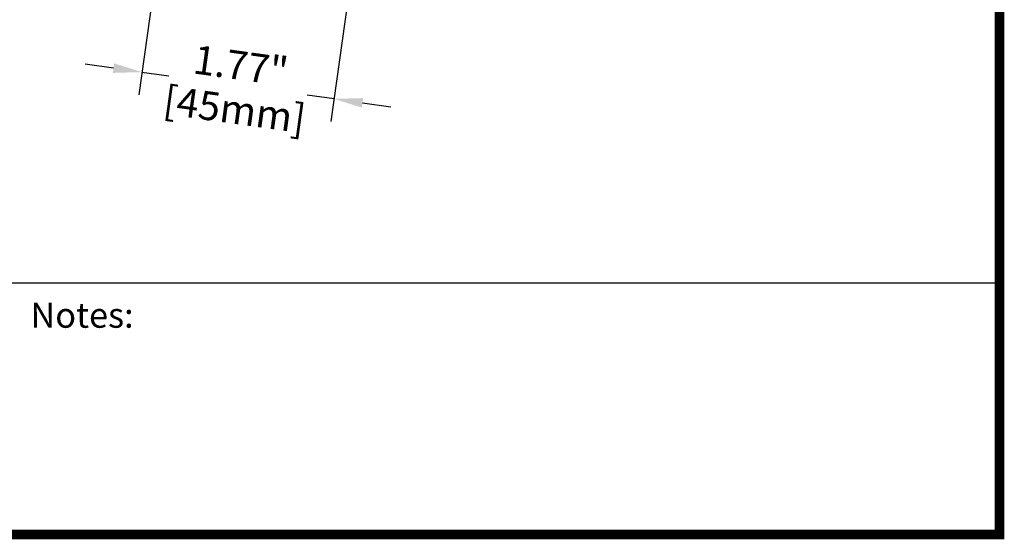
# Model space of a CAD drawing. Units: millimetres. Extents: x -46 to 2455, y 61321 to 63094.
# Drawn here: x 1770 to 2455, y 61321 to 61683 of the extents above; entities that cross this region are included whole.
import ezdxf

# ---------------------------------------------------------------- set-up
doc = ezdxf.new("R2010")
doc.units = ezdxf.units.MM
doc.header["$LTSCALE"] = 5
doc.layers.add('1', color=7, linetype='Continuous')
doc.layers.add('Net Dim', color=5, linetype='Continuous', lineweight=18)
doc.styles.add('NDC_STD', font='arial.ttf')
doc.styles.get("Standard").update_dxf_attribs({"font": 'arial.ttf'})
doc.dimstyles.new('NDC_11 (in-mm)', dxfattribs={"dimscale": 8, "dimtxt": 2.5, "dimasz": 2.5, "dimexe": 2, "dimexo": 1, "dimgap": 0.5, "dimtad": 0, "dimlfac": 0.03937, "dimzin": 9, "dimdsep": 46, "dimtxsty": 'NDC_STD', "dimcen": 0, "dimclrt": 256, "dimadec": 0, "dimazin": 0, "dimtfac": 1, "dimtmove": 0, "dimatfit": 3, "dimfxl": 0, "dimfrac": 2, "dimtolj": 1, "dimtzin": 0, "dimarcsym": 0})

# ---------------------------------------------------------------- blocks, each defined once
blk = doc.blocks.new('*D33')
at = {"layer": 'Defpoints', "color": 0, "transparency": 16777216}
for p in [(1865.5, 61722.4), (1999.2, 61703.76), (1988.55, 61627.39)]:
    blk.add_point(p, dxfattribs=at)
at = {"layer": 'Net Dim', "color": 0, "lineweight": -2, "transparency": 16777216}
for p, q in [((1864.39, 61714.48), (1852.64, 61630.19)), ((1998.1, 61695.84), (1986.34, 61611.54)), ((1835.04, 61648.79), (1815.23, 61651.56)), ((1854.85, 61646.03), (1873.45, 61643.44)), ((1988.55, 61627.39), (1969.95, 61629.98)), ((2008.36, 61624.62), (2028.17, 61621.86))]:
    blk.add_line(p, q, dxfattribs=at)
at = {"layer": 'Net Dim', "color": 0, "transparency": 16777216}
for points in [[(1835.5, 61652.1), (1834.58, 61645.49), (1854.85, 61646.03)], [(2008.82, 61627.93), (2007.9, 61621.32), (1988.55, 61627.39)]]:
    blk.add_solid(points, dxfattribs=at)
at = {"layer": 'Net Dim', "transparency": 16777216, "char_height": 20, "attachment_point": 5, "rotation": 352.06143, "style": 'NDC_STD'}
for s, insert in [('\\A1;1.77"', (1923.64, 61650.62)), ('\\A1;[45mm]', (1919.38, 61620.09))]:
    blk.add_mtext(s, dxfattribs=dict(at, insert=insert))

msp = doc.modelspace()

# ---------------------------------------------------------------- linework, layer by layer
msp.add_line((2451.853, 61499.161), (-42.947, 61499.161))
at = {"layer": '1', "color": 0, "linetype": 'Continuous', "const_width": 6.633}
msp.add_lwpolyline([(-42.947, 61323.988), (-42.947, 63090.333), (2451.853, 63090.333), (2451.853, 61323.988)], close=True, dxfattribs=at)

# ---------------------------------------------------------------- texts
at = {"insert": (1777.222, 61485.519), "char_height": 17.51731, "attachment_point": 1}
msp.add_mtext('{\\fArial|b1|i0|c0|p34;Notes:}', dxfattribs=at)

# ---------------------------------------------------------------- dimensions: what is measured, and where the dimension line sits
at = {"layer": 'Net Dim'}
dim = msp.add_aligned_dim(p1=(1865.497, 61722.404), p2=(1999.203, 61703.759), distance=-77.111, dimstyle='NDC_11 (in-mm)', override={"dimlfac": 0.013123, "dimpost": '"\\X'}, dxfattribs=at)
dim.commit()
dim.dimension.update_dxf_attribs({"geometry": '*D33', "text_midpoint": (1921.7, 61636.71)})

doc.saveas('drawing.dxf')
